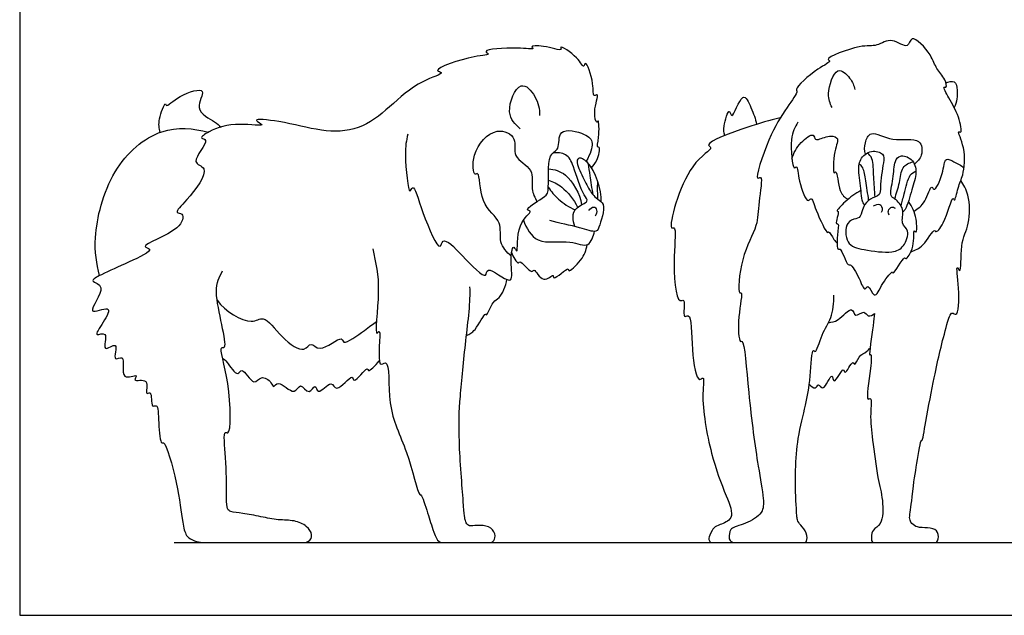
# Model space of a CAD drawing. Units: metres. Extents: x 0 to 3.09, y -0.66 to 1.98.
# Drawn here: x 0 to 1.45, y 0 to 0.88 of the extents above; entities that cross this region are included whole.
import ezdxf

# ---------------------------------------------------------------- set-up
doc = ezdxf.new("R2010")
doc.units = ezdxf.units.M
for name, color, linetype, true_color in [('2D$AG-ANIMALS', 7, 'Continuous', 0x66ccff), ('2D$AG-DETAILS', 7, 'Continuous', 0x66ffff), ('2D$AG-DIAGRAM', 7, 'Continuous', 0xfecc66), ('2D$X-VPRT', 6, 'Continuous', 0xff00ff)]:
    doc.layers.add(name, color=color, linetype=linetype, true_color=true_color)

msp = doc.modelspace()

# ---------------------------------------------------------------- linework, layer by layer
at = {"layer": '2D$AG-ANIMALS'}
for points, knots in [([(1.3161, 0.5367), (1.3224, 0.5392), (1.3338, 0.5421), (1.3508, 0.5725), (1.3521, 0.5637), (1.3672, 0.5777), (1.3769, 0.6218), (1.3808, 0.6087), (1.3855, 0.6344), (1.3939, 0.6493), (1.3981, 0.6872), (1.3831, 0.7173), (1.3924, 0.7099), (1.3864, 0.7403), (1.3734, 0.7598), (1.362, 0.7823), (1.3697, 0.7776), (1.3666, 0.7933), (1.352, 0.8072), (1.3481, 0.8261), (1.3156, 0.8617), (1.3126, 0.8329), (1.2879, 0.8551), (1.2645, 0.8381), (1.2435, 0.8442), (1.1863, 0.8217), (1.2002, 0.8179), (1.1763, 0.8074), (1.1432, 0.7771), (1.1504, 0.7737), (1.1292, 0.7449), (1.1072, 0.7102), (1.0833, 0.638), (1.0984, 0.6518), (1.0897, 0.6058), (1.091, 0.5742), (1.0642, 0.5321), (1.0597, 0.4726), (1.0684, 0.4791), (1.0594, 0.4408), (1.0619, 0.4015), (1.0701, 0.4086), (1.0763, 0.318), (1.0891, 0.2248), (1.0987, 0.1745), (1.0985, 0.1499), (1.073, 0.1348), (1.05, 0.1295), (1.0493, 0.125), (1.0487, 0.1235), (1.0462, 0.1135), (1.0502, 0.1073), (1.0583, 0.1073), (1.0805, 0.1073), (1.1367, 0.1073), (1.1573, 0.1073), (1.1626, 0.1073), (1.1633, 0.1213), (1.1524, 0.1347), (1.1476, 0.1392), (1.1473, 0.149), (1.1446, 0.1976), (1.1455, 0.2541), (1.1608, 0.3095), (1.1676, 0.3466), (1.1698, 0.3967), (1.1758, 0.3848), (1.1843, 0.4181), (1.1998, 0.4375), (1.2025, 0.4614), (1.2022, 0.4724)], [0, 0, 0, 0, 1.05757, 2.285972, 2.633177, 3.606553, 5.064958, 5.455561, 6.461248, 7.529189, 9.012696, 10.177511, 10.566486, 11.679205, 12.998136, 13.978171, 14.3627, 15.143502, 16.200261, 17.310404, 18.707327, 19.532209, 20.652551, 21.800507, 22.999044, 24.653629, 25.073649, 26.155619, 27.699401, 28.092145, 29.335601, 31.084079, 32.879963, 33.360488, 34.756665, 36.160454, 37.88509, 39.527844, 39.862516, 41.260579, 42.676932, 43.011603, 45.059952, 47.515083, 49.14703, 50.217745, 51.466178, 52.568997, 53.08203, 53.08203, 53.08203, 54.213996, 55.345963, 56.47793, 57.609897, 58.741863, 59.87383, 61.005797, 62.137764, 63.26973, 64.401697, 64.401697, 67.206185, 68.988021, 70.563299, 72.010985, 72.403259, 73.604525, 74.866959, 76.220406, 76.220406, 76.220406, 76.220406]), ([(0.8442, 0.6608), (0.8474, 0.664), (0.8526, 0.6694), (0.8584, 0.6929), (0.8513, 0.6892), (0.8563, 0.7053), (0.8553, 0.7343), (0.8515, 0.7248), (0.8458, 0.7441), (0.8566, 0.7726), (0.8457, 0.764), (0.8489, 0.785), (0.8354, 0.8224), (0.833, 0.8057), (0.8248, 0.8251), (0.7949, 0.8433), (0.8032, 0.8315), (0.7739, 0.842), (0.7528, 0.8408), (0.7617, 0.8347), (0.7341, 0.8391), (0.68, 0.8354), (0.6972, 0.8268), (0.6696, 0.8274), (0.6051, 0.8049), (0.6307, 0.8008), (0.5866, 0.788), (0.5474, 0.7507), (0.5021, 0.7142), (0.4436, 0.7135), (0.391, 0.7292), (0.3387, 0.7342), (0.3687, 0.7203), (0.3191, 0.7284), (0.2834, 0.7175), (0.2636, 0.7036), (0.2831, 0.7031), (0.2482, 0.6659), (0.2852, 0.6626), (0.2487, 0.6134), (0.227, 0.5938), (0.2435, 0.5939), (0.2384, 0.5661), (0.1717, 0.5448), (0.2021, 0.5406), (0.1565, 0.5188), (0.125, 0.5055), (0.1004, 0.4923), (0.1329, 0.4877), (0.0913, 0.4376), (0.1389, 0.4604), (0.1241, 0.4324), (0.1069, 0.409), (0.1331, 0.4222), (0.1189, 0.3837), (0.1488, 0.4087), (0.1351, 0.3712), (0.1584, 0.3888), (0.1456, 0.3425), (0.1775, 0.3585), (0.1646, 0.3431), (0.1938, 0.3526), (0.1836, 0.3227), (0.1961, 0.3338), (0.1931, 0.3046), (0.2051, 0.3138), (0.2043, 0.284), (0.208, 0.2516), (0.2151, 0.2585), (0.2346, 0.1906), (0.2393, 0.1406), (0.2448, 0.1177), (0.2505, 0.1137), (0.2639, 0.1073), (0.2759, 0.1073), (0.3134, 0.1073), (0.3548, 0.1073), (0.3949, 0.1073), (0.4132, 0.1073), (0.4281, 0.1073), (0.4332, 0.1187), (0.425, 0.1319), (0.4058, 0.1409), (0.3821, 0.1401), (0.3566, 0.1455), (0.3278, 0.1512), (0.3103, 0.1521), (0.3053, 0.1568), (0.3054, 0.1948), (0.3056, 0.2259), (0.3, 0.2751), (0.3124, 0.2624), (0.3121, 0.3431), (0.2926, 0.3995), (0.3102, 0.3905), (0.2815, 0.4837), (0.2952, 0.4983), (0.2994, 0.5085)], [0, 0, 0, 0, 0.867429, 1.893091, 2.247012, 3.152191, 4.304413, 4.662607, 5.589209, 6.766358, 7.238381, 8.228663, 9.550374, 10.059149, 11.003539, 12.252577, 12.669082, 13.877305, 14.848055, 15.240799, 16.372912, 17.96776, 18.482296, 19.569032, 21.347134, 21.922139, 23.215831, 25.051268, 26.802875, 28.534188, 30.416304, 31.75783, 32.494547, 33.828868, 35.434566, 36.320934, 36.93243, 38.297695, 39.235957, 40.927831, 42.060337, 42.694398, 43.771077, 45.500546, 46.153923, 47.552768, 49.130901, 50.053112, 50.966532, 52.375339, 53.471075, 54.528664, 55.589756, 56.386731, 57.446745, 58.353695, 59.380695, 60.11977, 61.341086, 62.293728, 62.877816, 63.817902, 64.795606, 65.319334, 66.351489, 66.883949, 68.071274, 69.35725, 69.710444, 71.550412, 73.356702, 74.411356, 75.111176, 75.111176, 76.479273, 77.847369, 79.215465, 80.583562, 81.951658, 83.319755, 84.687851, 86.055947, 87.424044, 88.79214, 90.160237, 91.528333, 92.89643, 94.264526, 94.264526, 96.040075, 97.471394, 97.914945, 99.917885, 101.638618, 102.105114, 104.223504, 105.571593, 105.571593, 105.571593, 105.571593]), ([(1.1995, 0.7497), (1.1965, 0.756), (1.1908, 0.7677), (1.2047, 0.8149), (1.2276, 0.7926), (1.232, 0.7822), (1.233, 0.7761)], [0, 0, 0, 0, 1.075661, 2.48978, 3.546966, 4.557615, 4.557615, 4.557615, 4.557615]), ([(1.3676, 0.7859), (1.3713, 0.7877), (1.3822, 0.7904), (1.3853, 0.774), (1.3837, 0.7574), (1.3798, 0.7497)], [0, 0, 0, 0, 0.82454, 1.670839, 2.864306, 2.864306, 2.864306, 2.864306]), ([(0.2073, 0.7129), (0.2059, 0.7194), (0.2036, 0.7298), (0.2152, 0.7594), (0.2161, 0.7487), (0.235, 0.7691), (0.2815, 0.782), (0.2543, 0.7457), (0.2892, 0.7289), (0.294, 0.7233), (0.2974, 0.7208)], [0, 0, 0, 0, 1.045642, 2.189219, 2.55265, 3.710285, 5.06583, 6.217447, 7.522755, 8.348842, 8.348842, 8.348842, 8.348842]), ([(0.7388, 0.7184), (0.7315, 0.725), (0.7154, 0.7397), (0.7377, 0.7951), (0.7638, 0.7653), (0.7681, 0.7474), (0.7677, 0.7376)], [0, 0, 0, 0, 1.273399, 2.786765, 3.967113, 5.240837, 5.240837, 5.240837, 5.240837]), ([(1.0411, 0.7083), (1.0401, 0.7129), (1.0381, 0.7196), (1.0479, 0.7526), (1.0514, 0.727), (1.0673, 0.779), (1.0811, 0.7463), (1.0867, 0.7333), (1.0877, 0.7247)], [0, 0, 0, 0, 0.882491, 2.000008, 2.610978, 3.916939, 4.93992, 6.138731, 6.138731, 6.138731, 6.138731]), ([(1.1229, 0.7342), (1.1062, 0.7305), (1.0812, 0.7232), (1.0081, 0.6971), (1.0267, 0.6887), (0.9834, 0.6702), (0.9554, 0.5665), (0.9703, 0.5754), (0.9638, 0.5295), (0.969, 0.4569), (0.9841, 0.4701), (0.9779, 0.4359), (0.9927, 0.449), (0.9908, 0.3921), (1.0002, 0.3417), (1.0119, 0.3548), (1.0053, 0.3199), (1.0194, 0.2378), (1.041, 0.1808), (1.0574, 0.1423), (1.0342, 0.1342), (1.0254, 0.1298), (1.0232, 0.1268), (1.0223, 0.1254), (1.0161, 0.1142), (1.0191, 0.1073), (1.0229, 0.1073), (1.0306, 0.1073), (1.0437, 0.1073), (1.0607, 0.1073)], [0, 0, 0, 0, 1.678676, 3.524711, 4.058529, 5.516252, 7.80546, 8.237068, 9.759724, 11.660808, 12.199131, 13.324747, 13.864179, 15.525856, 17.106305, 17.63474, 18.758033, 20.96967, 22.880507, 24.229761, 25.247356, 25.988333, 26.507944, 26.507944, 26.507944, 27.360666, 28.213387, 29.066109, 29.91883, 29.91883, 29.91883, 29.91883]), ([(1.1489, 0.7282), (1.1445, 0.7201), (1.1366, 0.7073), (1.1408, 0.6554), (1.1486, 0.6655), (1.1493, 0.6403), (1.163, 0.6061), (1.1691, 0.6195), (1.1751, 0.5974), (1.1925, 0.561), (1.1946, 0.5688), (1.201, 0.5559), (1.2054, 0.551), (1.2069, 0.5496)], [0, 0, 0, 0, 1.235966, 2.745648, 3.15046, 4.236033, 5.553509, 6.052782, 7.072362, 8.498951, 8.798363, 9.667722, 10.116231, 10.116231, 10.116231, 10.116231]), ([(0.1179, 0.5014), (0.1134, 0.5197), (0.1069, 0.5581), (0.1314, 0.6602), (0.2056, 0.7241), (0.2565, 0.7191), (0.2786, 0.7131)], [0, 0, 0, 0, 1.764838, 4.12448, 6.361383, 8.307161, 8.307161, 8.307161, 8.307161]), ([(0.573, 0.7103), (0.5709, 0.7), (0.5672, 0.6857), (0.5744, 0.6144), (0.5814, 0.6407), (0.5939, 0.5931), (0.6209, 0.5325), (0.6243, 0.561), (0.6536, 0.5313), (0.6905, 0.4916), (0.6884, 0.5192), (0.7314, 0.4815), (0.7237, 0.5172), (0.7275, 0.5516), (0.7372, 0.5274), (0.731, 0.5792), (0.7598, 0.597), (0.7434, 0.5979), (0.7739, 0.6172), (0.7834, 0.6236), (0.777, 0.6824), (0.7988, 0.6858), (0.7925, 0.7217), (0.8358, 0.7118), (0.8483, 0.6993), (0.843, 0.6817), (0.8364, 0.6702)], [0, 0, 0, 0, 1.318754, 3.02973, 3.610593, 5.093696, 6.843959, 7.536446, 8.933016, 10.499395, 11.183859, 12.558608, 13.684593, 14.878101, 15.494488, 16.933318, 18.125218, 18.615246, 19.840354, 20.72822, 22.403869, 23.338748, 24.480599, 25.836104, 26.82367, 27.786225, 27.786225, 27.786225, 27.786225]), ([(1.2488, 0.6806), (1.2473, 0.686), (1.2472, 0.6971), (1.2567, 0.7181), (1.2886, 0.6968), (1.3319, 0.7078), (1.3337, 0.6778), (1.3255, 0.6694), (1.321, 0.6661)], [0, 0, 0, 0, 0.96786, 1.906355, 3.247557, 4.695527, 5.749001, 6.711136, 6.711136, 6.711136, 6.711136]), ([(0.8198, 0.5739), (0.8178, 0.5782), (0.8159, 0.588), (0.8201, 0.6033), (0.8424, 0.6105), (0.8305, 0.6212), (0.8186, 0.6628), (0.8087, 0.6819), (0.7937, 0.6835), (0.7875, 0.6826)], [0, 0, 0, 0, 0.888342, 1.797481, 2.780221, 3.530441, 5.093931, 6.166059, 7.185573, 7.185573, 7.185573, 7.185573]), ([(1.2475, 0.6056), (1.2466, 0.6069), (1.2437, 0.612), (1.2429, 0.6237), (1.2385, 0.6533), (1.239, 0.6733), (1.2564, 0.688), (1.2769, 0.6821), (1.2755, 0.6675), (1.2696, 0.6335), (1.272, 0.6194), (1.255, 0.6159), (1.2457, 0.6041), (1.2438, 0.5975), (1.2411, 0.5869), (1.2348, 0.5856), (1.2185, 0.5813), (1.2188, 0.5461), (1.2469, 0.5393), (1.2877, 0.5336), (1.3062, 0.543), (1.3151, 0.5683), (1.2997, 0.578), (1.3078, 0.5996), (1.293, 0.6151), (1.2839, 0.6183), (1.2904, 0.6453), (1.2911, 0.6697), (1.2996, 0.6807), (1.3193, 0.6748), (1.3261, 0.6526), (1.3168, 0.6294), (1.3106, 0.6021), (1.3051, 0.5964), (1.3039, 0.5954)], [-11.101942, -11.101942, -11.101942, -11.101942, -10.758244, -9.900764, -8.611623, -7.5712, -6.525606, -5.569795, -4.734632, -3.336221, -2.528732, -1.638534, -0.738299, 0, 0, 0.731149, 1.610572, 2.830572, 4.033718, 5.535291, 6.570604, 7.672964, 8.554516, 9.596793, 10.624043, 11.268975, 12.441831, 13.638212, 14.408112, 15.366575, 16.424614, 17.626379, 18.925859, 19.270899, 19.270899, 19.270899, 19.270899]), ([(0.8588, 0.6099), (0.8596, 0.629), (0.846, 0.6679), (0.8244, 0.6777), (0.8215, 0.6664), (0.8334, 0.6434), (0.8429, 0.624), (0.8511, 0.6163), (0.8573, 0.6114), (0.8654, 0.6034), (0.8567, 0.5782), (0.8527, 0.5633), (0.8244, 0.5739), (0.7972, 0.5787), (0.7826, 0.5828)], [-7.847253, -7.847253, -7.847253, -7.847253, -5.521087, -4.491842, -3.878096, -2.675234, -1.56812, -0.795186, 0, 0, 1.663603, 2.486083, 3.648411, 5.228756, 5.228756, 5.228756, 5.228756]), ([(1.2621, 0.4457), (1.2615, 0.4395), (1.2611, 0.4317), (1.2531, 0.3802), (1.2577, 0.388), (1.2576, 0.3632), (1.2482, 0.3136), (1.2589, 0.3237), (1.255, 0.2927), (1.2593, 0.2596), (1.2662, 0.2027), (1.2752, 0.1721), (1.275, 0.1339), (1.2592, 0.1274), (1.2578, 0.1195), (1.2573, 0.1073), (1.2625, 0.1073), (1.2743, 0.1073), (1.3172, 0.1073), (1.3318, 0.1073), (1.35, 0.1073), (1.3563, 0.1073), (1.3574, 0.1245), (1.3458, 0.1295), (1.3269, 0.1291), (1.3193, 0.1332), (1.3118, 0.1412), (1.316, 0.1585), (1.3203, 0.1988), (1.3242, 0.2184), (1.3305, 0.2617), (1.3329, 0.255), (1.3388, 0.2929), (1.3502, 0.3503), (1.3587, 0.3903), (1.3681, 0.426), (1.3752, 0.4506), (1.3862, 0.4379), (1.3881, 0.4818), (1.3817, 0.5214), (1.3913, 0.5), (1.3875, 0.5516), (1.4039, 0.5756), (1.4027, 0.6213), (1.394, 0.6351), (1.3895, 0.6417)], [0, 0, 0, 0, 1.013985, 2.552524, 2.817106, 3.895092, 5.471751, 5.903945, 7.007746, 8.477982, 10.225874, 11.613253, 12.976453, 13.855643, 14.612119, 14.612119, 15.62758, 16.643041, 17.658501, 18.673962, 19.689423, 20.704884, 21.720344, 22.735805, 23.751266, 24.766727, 25.782188, 26.797648, 26.797648, 28.266367, 29.646965, 29.866313, 31.130898, 33.032006, 34.540517, 36.014972, 37.029402, 37.587618, 39.049164, 40.344867, 40.899616, 42.305529, 43.699133, 45.209712, 46.358521, 46.358521, 46.358521, 46.358521]), ([(0.7805, 0.6319), (0.7848, 0.6256), (0.7945, 0.6136), (0.8111, 0.6025), (0.82, 0.5984)], [0, 0, 0, 0, 1.122046, 2.396708, 2.396708, 2.396708, 2.396708]), ([(1.2422, 0.6269), (1.2337, 0.6225), (1.2209, 0.6134), (1.2044, 0.5959), (1.2111, 0.5976), (1.203, 0.576), (1.2107, 0.5797), (1.2061, 0.5612), (1.2071, 0.5373), (1.2128, 0.5443), (1.222, 0.5146), (1.2272, 0.5201), (1.2401, 0.4983), (1.2471, 0.4767), (1.2531, 0.4912), (1.2624, 0.4629), (1.273, 0.4908), (1.2892, 0.5098), (1.2889, 0.5007), (1.3064, 0.5318), (1.3087, 0.5236), (1.3227, 0.5436), (1.3188, 0.5722), (1.3251, 0.5614), (1.3248, 0.589), (1.3179, 0.6033), (1.3123, 0.611)], [0, 0, 0, 0, 1.254899, 2.245058, 2.547432, 3.540591, 3.900177, 4.865075, 5.931296, 6.300834, 7.48837, 7.888844, 9.047755, 10.025046, 10.578584, 11.500831, 12.583738, 13.670975, 13.956943, 15.203415, 15.537617, 16.608973, 17.728652, 18.130123, 19.157123, 20.409764, 20.409764, 20.409764, 20.409764]), ([(0.8404, 0.5975), (0.8421, 0.6), (0.848, 0.6051), (0.8531, 0.5981), (0.8515, 0.5918), (0.8498, 0.5893)], [0, 0, 0, 0, 0.708265, 1.281706, 1.993019, 1.993019, 1.993019, 1.993019]), ([(1.2609, 0.6043), (1.2635, 0.606), (1.2711, 0.6095), (1.2746, 0.5986), (1.2729, 0.5958), (1.272, 0.5944)], [0, 0, 0, 0, 0.717175, 1.400269, 1.915512, 1.915512, 1.915512, 1.915512]), ([(1.2838, 0.5909), (1.2829, 0.5927), (1.2812, 0.5972), (1.2878, 0.6043), (1.2913, 0.6019), (1.2926, 0.601)], [0, 0, 0, 0, 0.589408, 1.238276, 1.756226, 1.756226, 1.756226, 1.756226]), ([(0.7438, 0.5832), (0.7482, 0.5719), (0.7617, 0.5446), (0.8118, 0.5562), (0.8409, 0.5399), (0.8475, 0.5599), (0.8485, 0.567)], [0, 0, 0, 0, 1.416298, 3.022916, 4.232673, 5.326338, 5.326338, 5.326338, 5.326338]), ([(0.5214, 0.5411), (0.5258, 0.52), (0.5342, 0.4881), (0.5227, 0.4052), (0.5354, 0.4297), (0.5256, 0.3597), (0.5474, 0.3836), (0.5413, 0.3009), (0.5717, 0.2515), (0.5885, 0.1759), (0.5935, 0.1793), (0.6033, 0.148), (0.6079, 0.1336), (0.6168, 0.1073), (0.6254, 0.1073), (0.6421, 0.1073), (0.6757, 0.1073), (0.6917, 0.1073), (0.6992, 0.1073), (0.7037, 0.1165), (0.6975, 0.1305), (0.6794, 0.1336), (0.6644, 0.1311), (0.6611, 0.134), (0.6578, 0.1383), (0.6561, 0.1511), (0.6473, 0.2674), (0.6497, 0.3166), (0.6584, 0.4058), (0.666, 0.4637), (0.6648, 0.485)], [0, 0, 0, 0, 1.886394, 3.715994, 4.208828, 5.832298, 6.487172, 8.293938, 10.359262, 12.249091, 12.554183, 13.80066, 15.038171, 15.038171, 16.820459, 18.602747, 20.385036, 22.167324, 23.949612, 25.731901, 27.514189, 29.296477, 31.078766, 32.861054, 34.643342, 36.425631, 38.207919, 39.990207, 41.772496, 43.554784, 43.554784, 43.554784, 43.554784]), ([(0.7264, 0.5358), (0.7275, 0.5297), (0.737, 0.516), (0.7376, 0.5269), (0.7564, 0.5023), (0.7595, 0.5144), (0.7721, 0.4871), (0.7893, 0.506), (0.7865, 0.4918), (0.8123, 0.517), (0.8086, 0.504), (0.8326, 0.5257), (0.8363, 0.5389), (0.8378, 0.5471)], [0, 0, 0, 0, 1.012595, 1.392518, 2.51391, 2.970182, 4.011342, 4.905976, 5.351009, 6.518095, 6.910839, 8.041353, 9.214211, 9.214211, 9.214211, 9.214211]), ([(0.6597, 0.4129), (0.6643, 0.4155), (0.6727, 0.4179), (0.6876, 0.4483), (0.6892, 0.4399), (0.6987, 0.4653), (0.7091, 0.4665), (0.7181, 0.4862), (0.7192, 0.4958)], [0, 0, 0, 0, 0.931055, 2.152177, 2.435355, 3.506711, 4.303433, 5.56719, 5.56719, 5.56719, 5.56719]), ([(1.1659, 0.3413), (1.1679, 0.3385), (1.1753, 0.3316), (1.1795, 0.3445), (1.1868, 0.327), (1.2004, 0.3637), (1.2011, 0.3358), (1.2168, 0.3701), (1.2182, 0.3516), (1.23, 0.3784), (1.2332, 0.3669), (1.2393, 0.3845), (1.248, 0.3867), (1.2541, 0.3927), (1.2557, 0.3945)], [0, 0, 0, 0, 0.758508, 1.367399, 2.017743, 3.113047, 3.769813, 4.844508, 5.349872, 6.353413, 6.78858, 7.614888, 8.497534, 8.814556, 8.814556, 8.814556, 8.814556]), ([(0.2995, 0.3798), (0.3018, 0.3777), (0.306, 0.3754), (0.3219, 0.3498), (0.328, 0.3691), (0.346, 0.3357), (0.3559, 0.356), (0.372, 0.3448), (0.3747, 0.3347), (0.3822, 0.349), (0.4063, 0.3212), (0.4138, 0.3464), (0.4274, 0.3226), (0.4368, 0.3446), (0.4396, 0.3222), (0.4609, 0.3503), (0.467, 0.3254), (0.4922, 0.3595), (0.4923, 0.3389), (0.5137, 0.3695), (0.5144, 0.357), (0.5248, 0.3687), (0.531, 0.3759)], [0, 0, 0, 0, 0.712964, 1.83161, 2.476037, 3.633769, 4.461501, 5.400966, 6.010882, 6.672398, 7.861945, 8.689847, 9.595977, 10.388017, 11.07982, 12.161002, 12.938131, 14.160821, 14.714359, 15.893438, 16.312359, 17.399535, 17.399535, 17.399535, 17.399535])]:
    msp.add_open_spline(points, degree=3, knots=knots, dxfattribs=at)
at = {"layer": '2D$AG-DETAILS'}
for points, knots in [([(0.7258, 0.5302), (0.7193, 0.536), (0.7059, 0.5502), (0.7145, 0.5829), (0.6778, 0.6048), (0.6798, 0.657), (0.6698, 0.6474), (0.6662, 0.6845), (0.701, 0.7237), (0.7368, 0.7057), (0.7249, 0.6755), (0.7615, 0.6599), (0.7535, 0.6288), (0.7608, 0.6167), (0.7638, 0.6107)], [0, 0, 0, 0, 1.200762, 2.433601, 3.927983, 5.4231, 5.868071, 7.103647, 8.736, 9.964739, 11.121868, 12.430665, 13.65159, 14.7044, 14.7044, 14.7044, 14.7044]), ([(1.1402, 0.6736), (1.1426, 0.6826), (1.1505, 0.697), (1.1731, 0.7141), (1.1736, 0.6984), (1.1905, 0.7083), (1.2124, 0.7071), (1.2013, 0.6866), (1.2006, 0.6478), (1.2068, 0.6597), (1.2091, 0.6223), (1.2184, 0.6175), (1.2228, 0.6138)], [0, 0, 0, 0, 1.238176, 2.303999, 2.926153, 3.865929, 4.802903, 5.86324, 7.176387, 7.548447, 8.801316, 9.772217, 9.772217, 9.772217, 9.772217]), ([(1.263, 0.6175), (1.2626, 0.6274), (1.2607, 0.6457), (1.2605, 0.6745), (1.2545, 0.68), (1.252, 0.6826)], [0, 0, 0, 0, 1.276843, 2.497849, 3.262616, 3.262616, 3.262616, 3.262616]), ([(1.2921, 0.6145), (1.2944, 0.6226), (1.2999, 0.638), (1.3012, 0.6625), (1.3136, 0.668), (1.319, 0.6696)], [0, 0, 0, 0, 1.182065, 2.29282, 3.262148, 3.262148, 3.262148, 3.262148]), ([(1.3204, 0.5963), (1.3264, 0.6006), (1.3372, 0.6073), (1.3464, 0.6381), (1.3503, 0.623), (1.3648, 0.6525), (1.365, 0.6777), (1.3803, 0.6688), (1.3899, 0.6643), (1.3945, 0.6608)], [0, 0, 0, 0, 1.106201, 2.232224, 2.714451, 3.910514, 5.009866, 5.806195, 6.788157, 6.788157, 6.788157, 6.788157]), ([(0.7808, 0.6593), (0.7896, 0.6579), (0.809, 0.6543), (0.8272, 0.6225), (0.8297, 0.606)], [0, 0, 0, 0, 1.212695, 2.870352, 2.870352, 2.870352, 2.870352]), ([(0.8468, 0.6206), (0.8451, 0.63), (0.8422, 0.649), (0.8407, 0.6607), (0.84, 0.6666)], [0, 0, 0, 0, 1.259171, 2.246274, 2.246274, 2.246274, 2.246274]), ([(1.2535, 0.6125), (1.2525, 0.6223), (1.2492, 0.6404), (1.2463, 0.6608), (1.2416, 0.6648), (1.2396, 0.6665)], [0, 0, 0, 0, 1.272895, 2.307374, 2.966126, 2.966126, 2.966126, 2.966126]), ([(1.3013, 0.6046), (1.3028, 0.6105), (1.3062, 0.621), (1.3126, 0.6516), (1.3204, 0.654), (1.3234, 0.6555)], [0, 0, 0, 0, 1.0041, 2.265611, 3.014723, 3.014723, 3.014723, 3.014723]), ([(0.7807, 0.6423), (0.7877, 0.6399), (0.8017, 0.6339), (0.8185, 0.6138), (0.8237, 0.6023)], [0, 0, 0, 0, 1.106371, 2.548468, 2.548468, 2.548468, 2.548468]), ([(0.8538, 0.6142), (0.8536, 0.6182), (0.8532, 0.6263), (0.8534, 0.6361), (0.8536, 0.641)], [0, 0, 0, 0, 0.818415, 1.715803, 1.715803, 1.715803, 1.715803]), ([(0.2916, 0.465), (0.3029, 0.4489), (0.3415, 0.426), (0.3607, 0.4452), (0.3858, 0.4098), (0.4195, 0.3851), (0.4302, 0.4058), (0.4429, 0.3847), (0.4769, 0.4155), (0.4767, 0.3964), (0.5116, 0.4229), (0.5211, 0.4292), (0.5269, 0.4339)], [0, 0, 0, 0, 1.802287, 2.791874, 4.256306, 5.676469, 6.508609, 7.410037, 8.778255, 9.355601, 10.737997, 11.848112, 11.848112, 11.848112, 11.848112]), ([(1.1942, 0.432), (1.1991, 0.4329), (1.2085, 0.4325), (1.2299, 0.4595), (1.2327, 0.4372), (1.2472, 0.4521), (1.2521, 0.4391), (1.2597, 0.4436), (1.2621, 0.4457)], [0, 0, 0, 0, 0.910795, 2.073794, 2.814664, 3.643279, 4.329158, 5.058844, 5.058844, 5.058844, 5.058844])]:
    msp.add_open_spline(points, degree=3, knots=knots, dxfattribs=at)
at = {"layer": '2D$AG-DIAGRAM'}
msp.add_lwpolyline([(0.228, 0.1073), (2.4745, 0.1073)], dxfattribs=at)
at = {"layer": '2D$X-VPRT'}
msp.add_lwpolyline([(0, 0), (2.5945, 0), (2.5945, 0.9907), (0, 0.9907)], close=True, dxfattribs=at)

doc.saveas('drawing.dxf')
